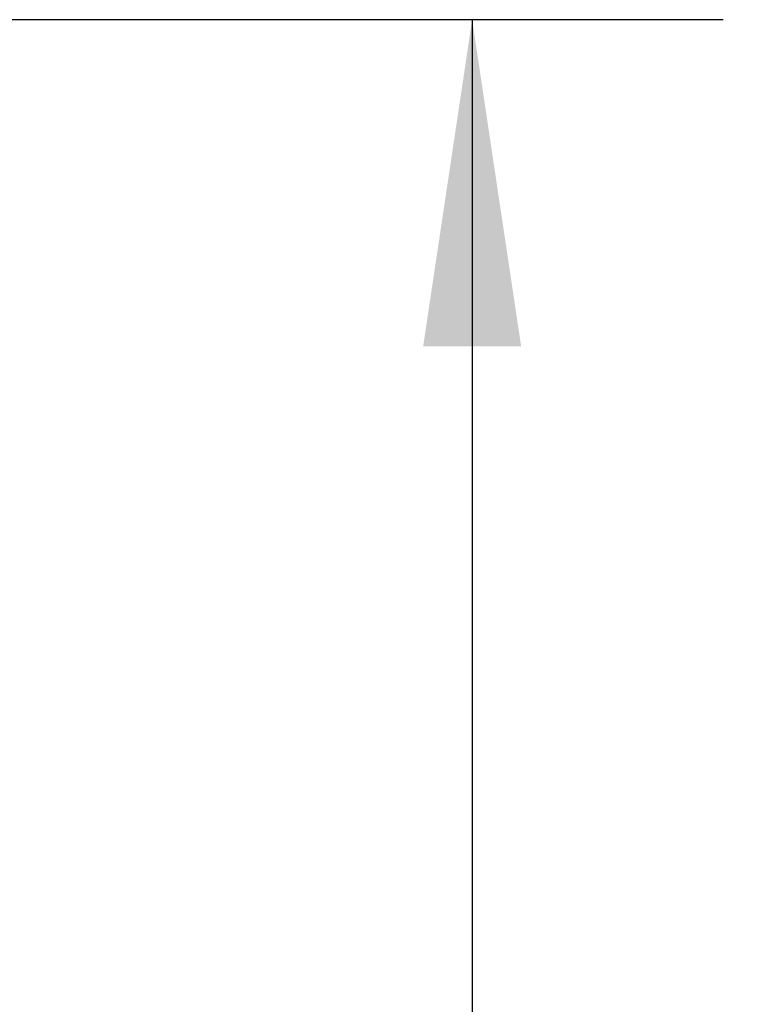
# Model space of a CAD drawing. Units: millimetres. Extents: x 0 to 594, y 0 to 420.
# Drawn here: x 236 to 244, y 340 to 351 of the extents above; entities that cross this region are included whole.
import ezdxf

# ---------------------------------------------------------------- set-up
doc = ezdxf.new("R2010")
doc.units = ezdxf.units.MM
doc.layers.add('SLD-0', color=7, linetype='Continuous')
doc.styles.add('SLDTEXTSTYLE0', font='TXT', dxfattribs={"width": 0.75})
doc.dimstyles.new('SLDDIMSTYLE0', dxfattribs={"dimtxt": 3.5, "dimasz": 3.5, "dimexe": 0, "dimexo": 0.0625, "dimgap": 0.875, "dimtad": 1, "dimlfac": 20, "dimrnd": 1e-09, "dimzin": 12, "dimdsep": 46, "dimtxsty": 'SLDTEXTSTYLE0', "dimsah": 1, "dimcen": 0.09, "dimadec": 0, "dimazin": 3, "dimtfac": 1, "dimtofl": 0, "dimtmove": 0, "dimatfit": 3, "dimfxl": 1, "dimfrac": 2, "dimtolj": 1, "dimtzin": 12, "dimarcsym": 0})

# ---------------------------------------------------------------- blocks, each defined once
blk = doc.blocks.new('_D_15')
at = {"layer": 'SLD-0'}
for p, q in [((243.382, 351.023), (223.489, 351.023)), ((224.489, 351.023), (224.489, 287.423)), ((250.382, 287.423), (223.489, 287.423))]:
    blk.add_line(p, q, dxfattribs=at)
for points in [[(224.489, 351.023), (223.964, 347.523), (225.014, 347.523)], [(224.489, 287.423), (225.014, 290.923), (223.964, 290.923)]]:
    blk.add_solid(points, dxfattribs=at)
at = {"layer": 'SLD-0', "insert": (219.978, 317.188), "char_height": 3.5, "attachment_point": 1, "rotation": 90, "style": 'SLDTEXTSTYLE0'}
blk.add_mtext('G', dxfattribs=at)
blk = doc.blocks.new('_D_16')
at = {"layer": 'SLD-0'}
for p, q in [((243.382, 351.023), (239.695, 351.023)), ((240.695, 351.023), (240.695, 291.923)), ((252.382, 291.923), (239.695, 291.923))]:
    blk.add_line(p, q, dxfattribs=at)
for points in [[(240.695, 351.023), (240.17, 347.523), (241.22, 347.523)], [(240.695, 291.923), (241.22, 295.423), (240.17, 295.423)]]:
    blk.add_solid(points, dxfattribs=at)
at = {"layer": 'SLD-0', "insert": (236.183, 320.479), "char_height": 3.5, "attachment_point": 1, "rotation": 90, "style": 'SLDTEXTSTYLE0'}
blk.add_mtext('T', dxfattribs=at)
blk = doc.blocks.new('_D_17')
at = {"layer": 'SLD-0'}
for p, q in [((243.382, 351.023), (231.116, 351.023)), ((232.116, 351.023), (232.116, 291.923)), ((252.382, 291.923), (231.116, 291.923))]:
    blk.add_line(p, q, dxfattribs=at)
for points in [[(232.116, 351.023), (231.591, 347.523), (232.641, 347.523)], [(232.116, 291.923), (232.641, 295.423), (231.591, 295.423)]]:
    blk.add_solid(points, dxfattribs=at)
at = {"layer": 'SLD-0', "insert": (227.604, 319.186), "char_height": 3.5, "attachment_point": 1, "rotation": 90, "style": 'SLDTEXTSTYLE0'}
blk.add_mtext('T1', dxfattribs=at)

msp = doc.modelspace()

# ---------------------------------------------------------------- dimensions: what is measured, and where the dimension line sits
at = {"layer": 'SLD-0'}
for base, p2, picture, middle in [((224.48946, 287.42282), (251.38187, 287.42282), '_D_15', (224.48946, 319.22282)), ((232.11552, 291.92282), (253.38187, 291.92282), '_D_17', (232.11552, 321.47282)), ((240.6949, 291.92282), (253.38187, 291.92282), '_D_16', (240.6949, 321.47282))]:
    dim = msp.add_linear_dim(base=base, p1=(244.38187, 351.02282), p2=p2, angle=90, dimstyle='SLDDIMSTYLE0', dxfattribs=at)
    dim.commit()
    dim.dimension.update_dxf_attribs({"geometry": picture, "text_midpoint": middle, "dimtype": 160})

doc.saveas('drawing.dxf')
